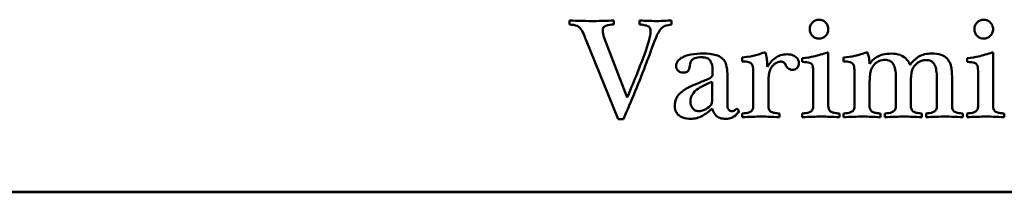
# Model space of a CAD drawing. Units: millimetres. Extents: x -3433 to 3253, y 42 to 2473.
# Drawn here: x 657 to 752, y 747 to 764 of the extents above; entities that cross this region are included whole.
import ezdxf

# ---------------------------------------------------------------- set-up
doc = ezdxf.new("R2010")
doc.units = ezdxf.units.MM
doc.header["$LTSCALE"] = 8
doc.layers.add('Visible (ISO)', color=7, linetype='Continuous', lineweight=50)

msp = doc.modelspace()

# ---------------------------------------------------------------- linework, layer by layer
at = {"layer": 'Visible (ISO)'}
for p, q in [((709.7313, 763.4862), (709.7313, 763.089)), ((714.027, 763.089), (714.027, 763.4862)), ((716.4828, 763.4862), (716.4828, 763.089)), ((719.5952, 763.089), (719.5952, 763.4862)), ((711.3118, 761.6544), (714.4322, 753.9627)), ((715.3076, 756.0376), (713.0949, 761.8165)), ((728.6405, 760.4062), (728.5432, 760.4062)), ((734.7112, 760.3981), (734.6301, 760.3981)), ((734.7112, 755.2433), (734.7112, 760.3981)), ((738.4963, 760.3981), (738.3909, 760.3981)), ((750.6053, 760.3981), (750.5242, 760.3981)), ((750.6053, 755.2433), (750.6053, 760.3981)), ((726.4116, 759.9199), (726.4116, 759.539)), ((732.1986, 759.8308), (732.1986, 759.4822)), ((736.1782, 759.9199), (736.1782, 759.539)), ((748.0927, 759.8308), (748.0927, 759.4822)), ((724.9689, 755.4378), (724.9689, 758.1125)), ((727.4733, 758.38), (727.4733, 755.2514)), ((733.2604, 758.2827), (733.2604, 755.2433)), ((737.24, 758.38), (737.24, 755.2514)), ((749.1544, 758.2827), (749.1544, 755.2433)), ((723.5018, 757.5776), (723.5018, 756.0619)), ((728.9241, 755.2514), (728.9241, 757.3344)), ((738.6908, 755.2514), (738.6908, 757.383)), ((741.2277, 757.7559), (741.2277, 755.2433)), ((742.6785, 755.2433), (742.6785, 757.5776)), ((745.183, 757.764), (745.183, 755.2514)), ((746.65, 755.2514), (746.65, 757.764)), ((726.1117, 754.757), (725.8685, 754.9758)), ((726.4116, 754.5138), (726.4116, 754.1491)), ((729.9859, 754.1491), (729.9859, 754.5138)), ((732.1986, 754.5138), (732.1986, 754.1491)), ((735.7729, 754.1491), (735.7729, 754.5138)), ((736.1782, 754.5138), (736.1782, 754.1491)), ((739.7444, 754.1491), (739.7444, 754.5138)), ((740.1578, 754.5138), (740.1578, 754.1491)), ((743.7402, 754.1491), (743.7402, 754.5138)), ((744.1374, 754.5138), (744.1374, 754.1491)), ((747.6955, 754.1491), (747.6955, 754.5138)), ((748.0927, 754.5138), (748.0927, 754.1491)), ((751.667, 754.1491), (751.667, 754.5138)), ((714.4322, 753.9627), (714.9348, 753.9627)), ((774.8674, 746.9026), (590.8594, 746.9026)), ((774.7134, 746.9552), (591.0134, 746.9552))]:
    msp.add_line(p, q, dxfattribs=at)
for points, knots in [([(711.8629, 763.4294), (711.5009, 763.4294), (711.1387, 763.4347), (710.4959, 763.4541), (710.1376, 763.4668), (709.7313, 763.4862)], [-0.27916312, -0.27916312, -0.27916312, -0.27916312, -0.12201818, -0.12201818, 0, 0, 0, 0]), ([(709.7313, 763.089), (710.0289, 763.0794), (710.2866, 763.0393), (710.5478, 762.9206), (710.6531, 762.8605), (710.9818, 762.5061), (711.1939, 761.9583), (711.3118, 761.6544)], [-0.26305825, -0.26305825, -0.26305825, -0.26305825, -0.14502228, -0.14502228, -0.09777604, -0.09777604, 0, 0, 0, 0]), ([(714.027, 763.4862), (713.6664, 763.47), (713.3057, 763.4565), (712.4051, 763.4294), (712.2063, 763.4294), (711.8629, 763.4294)], [-0.17182669, -0.17182669, -0.17182669, -0.17182669, -0.10299664, -0.10299664, 0, 0, 0, 0]), ([(712.9409, 762.5298), (712.9419, 762.5708), (712.9462, 762.612), (712.963, 762.6884), (712.9747, 762.7237), (713.0145, 762.8051), (713.0462, 762.8468), (713.1348, 762.9244), (713.1921, 762.9544), (713.4993, 763.061), (713.7663, 763.0845), (714.027, 763.089)], [-0.13703726, -0.13703726, -0.13703726, -0.13703726, -0.12471804, -0.12471804, -0.11357058, -0.11357058, -0.09755474, -0.09755474, -0.0782309, -0.0782309, 0, 0, 0, 0]), ([(718.0876, 763.4294), (717.8221, 763.4294), (717.5546, 763.4353), (717.0619, 763.4545), (716.7859, 763.4672), (716.4828, 763.4862)], [-0.19735875, -0.19735875, -0.19735875, -0.19735875, -0.09109631, -0.09109631, 0, 0, 0, 0]), ([(716.4828, 763.089), (716.6884, 763.0819), (716.9084, 763.0602), (717.1447, 762.9994), (717.2315, 762.9768), (717.3441, 762.9255), (717.3881, 762.8952), (717.4676, 762.812), (717.4984, 762.7603), (717.5545, 762.6161), (717.5671, 762.5182), (717.5689, 762.4244)], [-0.1961597, -0.1961597, -0.1961597, -0.1961597, -0.0833828, -0.0833828, -0.06260402, -0.06260402, -0.04633743, -0.04633743, -0.02814379, -0.02814379, 0, 0, 0, 0]), ([(719.5952, 763.4862), (719.3467, 763.4751), (719.0979, 763.4629), (718.757, 763.4448), (718.446, 763.4294), (718.0876, 763.4294)], [-0.39598052, -0.39598052, -0.39598052, -0.39598052, -0.1075168, -0.1075168, 0, 0, 0, 0]), ([(718.2092, 762.1164), (718.3988, 762.4955), (718.5427, 762.6584), (718.7173, 762.8291), (718.8202, 762.9031), (719.1171, 763.0342), (719.3527, 763.0708), (719.5952, 763.089)], [-0.16330586, -0.16330586, -0.16330586, -0.16330586, -0.12006346, -0.12006346, -0.07296296, -0.07296296, 0, 0, 0, 0]), ([(733.8115, 763.5591), (733.6935, 763.5566), (733.5782, 763.5359), (733.3623, 763.4474), (733.2686, 763.3837), (733.1006, 763.2183), (733.0362, 763.1251), (732.9384, 762.9016), (732.9146, 762.774), (732.9118, 762.6432)], [-0.13884273, -0.13884273, -0.13884273, -0.13884273, -0.10561299, -0.10561299, -0.07317898, -0.07317898, -0.03924655, -0.03924655, 0, 0, 0, 0]), ([(734.7112, 762.6432), (734.7086, 762.7662), (734.6874, 762.8866), (734.5961, 763.1108), (734.5306, 763.2077), (734.3675, 763.373), (734.2768, 763.4375), (734.0587, 763.5333), (733.9368, 763.5564), (733.8115, 763.5591)], [-0.14421005, -0.14421005, -0.14421005, -0.14421005, -0.10725925, -0.10725925, -0.071461, -0.071461, -0.03758802, -0.03758802, 0, 0, 0, 0]), ([(749.7056, 763.5591), (749.5876, 763.5566), (749.4723, 763.5359), (749.2564, 763.4474), (749.1627, 763.3837), (748.9946, 763.2183), (748.9303, 763.1251), (748.8325, 762.9016), (748.8087, 762.774), (748.8059, 762.6432)], [-0.13884273, -0.13884273, -0.13884273, -0.13884273, -0.10561299, -0.10561299, -0.07317898, -0.07317898, -0.03924655, -0.03924655, 0, 0, 0, 0]), ([(750.6053, 762.6432), (750.6027, 762.7662), (750.5815, 762.8866), (750.4902, 763.1108), (750.4247, 763.2077), (750.2615, 763.373), (750.1709, 763.4375), (749.9528, 763.5333), (749.8309, 763.5564), (749.7056, 763.5591)], [-0.14421005, -0.14421005, -0.14421005, -0.14421005, -0.10725925, -0.10725925, -0.071461, -0.071461, -0.03758802, -0.03758802, 0, 0, 0, 0]), ([(713.0949, 761.8165), (713.0506, 761.9329), (713.0144, 762.052), (712.9718, 762.2305), (712.9409, 762.3662), (712.9409, 762.5298)], [-0.15264953, -0.15264953, -0.15264953, -0.15264953, -0.04906588, -0.04906588, 0, 0, 0, 0]), ([(714.9348, 753.9627), (715.6558, 755.6198), (716.542, 757.714), (717.2882, 759.7338), (717.9313, 761.4824), (718.2092, 762.1164)], [-1.3787078, -1.3787078, -1.3787078, -1.3787078, -0.2076729, -0.2076729, 0, 0, 0, 0]), ([(717.5689, 762.4244), (717.5628, 761.9696), (717.3048, 761.1298), (716.448, 758.8041), (715.882, 757.4187), (715.3076, 756.0376)], [-0.7435719, -0.7435719, -0.7435719, -0.7435719, -0.44873983, -0.44873983, 0, 0, 0, 0]), ([(732.9118, 762.6432), (732.9144, 762.5226), (732.9348, 762.4043), (733.0236, 762.1834), (733.0878, 762.0876), (733.2399, 761.9333), (733.33, 761.8631), (733.5614, 761.7615), (733.6848, 761.7382), (733.8115, 761.7355)], [-0.16664566, -0.16664566, -0.16664566, -0.16664566, -0.120638, -0.120638, -0.07583176, -0.07583176, -0.03801314, -0.03801314, 0, 0, 0, 0]), ([(733.8115, 761.7355), (733.9305, 761.738), (734.0468, 761.7587), (734.2643, 761.8475), (734.3586, 761.9113), (734.5228, 762.0725), (734.5875, 762.164), (734.6851, 762.3872), (734.7085, 762.5137), (734.7112, 762.6432)], [-0.14341313, -0.14341313, -0.14341313, -0.14341313, -0.10777122, -0.10777122, -0.07307441, -0.07307441, -0.0388537, -0.0388537, 0, 0, 0, 0]), ([(748.8059, 762.6432), (748.8084, 762.5226), (748.8289, 762.4043), (748.9177, 762.1834), (748.9819, 762.0876), (749.134, 761.9333), (749.224, 761.8631), (749.4555, 761.7615), (749.5789, 761.7382), (749.7056, 761.7355)], [-0.16664566, -0.16664566, -0.16664566, -0.16664566, -0.120638, -0.120638, -0.07583176, -0.07583176, -0.03801314, -0.03801314, 0, 0, 0, 0]), ([(749.7056, 761.7355), (749.8246, 761.738), (749.9409, 761.7587), (750.1584, 761.8475), (750.2527, 761.9113), (750.4169, 762.0725), (750.4816, 762.164), (750.5792, 762.3872), (750.6026, 762.5137), (750.6053, 762.6432)], [-0.14341313, -0.14341313, -0.14341313, -0.14341313, -0.10777122, -0.10777122, -0.07307441, -0.07307441, -0.0388537, -0.0388537, 0, 0, 0, 0]), ([(722.6265, 760.3009), (722.2419, 760.2961), (721.8284, 760.2696), (721.0098, 760.1145), (720.7658, 759.9984), (720.4932, 759.8472), (720.3608, 759.7547), (720.1832, 759.5647), (720.1239, 759.4786), (720.0437, 759.287), (720.0248, 759.1879), (720.0248, 759.0851)], [-0.19650813, -0.19650813, -0.19650813, -0.19650813, -0.1559661, -0.1559661, -0.10887591, -0.10887591, -0.06231551, -0.06231551, -0.03084173, -0.03084173, 0, 0, 0, 0]), ([(724.9689, 758.1125), (724.9762, 758.4145), (724.9588, 758.726), (724.8413, 759.2942), (724.7733, 759.4313), (724.6764, 759.6179), (724.5747, 759.7409), (724.2634, 760.0012), (724.0702, 760.0864), (723.5248, 760.2587), (723.0695, 760.2974), (722.6265, 760.3009)], [-0.26728022, -0.26728022, -0.26728022, -0.26728022, -0.25345142, -0.25345142, -0.24073573, -0.24073573, -0.19758112, -0.19758112, -0.13290092, -0.13290092, 0, 0, 0, 0]), ([(728.5432, 760.4062), (728.236, 760.2903), (727.9161, 760.1912), (727.457, 760.0683), (727.0726, 759.9677), (726.4116, 759.9199)], [-0.64299647, -0.64299647, -0.64299647, -0.64299647, -0.19883396, -0.19883396, 0, 0, 0, 0]), ([(728.8269, 759.004), (728.8213, 759.2286), (728.8042, 759.4537), (728.7664, 759.7784), (728.7351, 760.0358), (728.6405, 760.4062)], [-0.36664415, -0.36664415, -0.36664415, -0.36664415, -0.1147084, -0.1147084, 0, 0, 0, 0]), ([(730.7559, 760.2198), (730.5356, 760.2198), (730.3186, 760.1899), (729.9041, 760.0554), (729.7209, 759.9573), (729.2529, 759.6083), (729.017, 759.3195), (728.8269, 759.004)], [-0.24111575, -0.24111575, -0.24111575, -0.24111575, -0.17506202, -0.17506202, -0.1104952, -0.1104952, 0, 0, 0, 0]), ([(731.8744, 759.4012), (731.8703, 759.4931), (731.8518, 759.5823), (731.7787, 759.7502), (731.7269, 759.8236), (731.5702, 759.9805), (731.4507, 760.0559), (731.1453, 760.1851), (730.9508, 760.2164), (730.7559, 760.2198)], [-0.15683164, -0.15683164, -0.15683164, -0.15683164, -0.12798891, -0.12798891, -0.09943379, -0.09943379, -0.05848516, -0.05848516, 0, 0, 0, 0]), ([(734.6301, 760.3981), (734.1968, 760.2505), (733.7362, 760.1122), (733.0509, 759.9605), (732.6311, 759.874), (732.1986, 759.8308)], [-0.37574324, -0.37574324, -0.37574324, -0.37574324, -0.13040589, -0.13040589, 0, 0, 0, 0]), ([(738.3909, 760.3981), (738.0282, 760.2648), (737.6581, 760.156), (736.9098, 759.9933), (736.5482, 759.942), (736.1782, 759.9199)], [-0.22443065, -0.22443065, -0.22443065, -0.22443065, -0.11118404, -0.11118404, 0, 0, 0, 0]), ([(738.6746, 759.2877), (738.6809, 759.4391), (738.6679, 759.608), (738.641, 759.8363), (738.615, 760.0419), (738.4963, 760.3981)], [-0.32765579, -0.32765579, -0.32765579, -0.32765579, -0.11265191, -0.11265191, 0, 0, 0, 0]), ([(740.8062, 760.2847), (740.531, 760.2847), (740.2311, 760.2647), (739.692, 760.1327), (739.4946, 760.0306), (739.043, 759.7574), (738.8151, 759.4751), (738.6746, 759.2877)], [-0.12218397, -0.12218397, -0.12218397, -0.12218397, -0.0963718, -0.0963718, -0.07026805, -0.07026805, 0, 0, 0, 0]), ([(742.5974, 759.2148), (742.5455, 759.3335), (742.4836, 759.4475), (742.3405, 759.655), (742.2615, 759.7479), (741.9646, 760.0258), (741.7622, 760.1134), (741.3862, 760.252), (741.0896, 760.2847), (740.8062, 760.2847)], [-0.15109451, -0.15109451, -0.15109451, -0.15109451, -0.13512794, -0.13512794, -0.1200363, -0.1200363, -0.08502662, -0.08502662, 0, 0, 0, 0]), ([(744.6723, 760.3009), (744.4481, 760.2984), (744.2214, 760.2756), (743.8112, 760.1744), (743.6266, 760.103), (743.3182, 759.9179), (742.9644, 759.7014), (742.5974, 759.2148)], [-0.66166708, -0.66166708, -0.66166708, -0.66166708, -0.40748951, -0.40748951, -0.18284211, -0.18284211, 0, 0, 0, 0]), ([(746.65, 757.764), (746.659, 758.1244), (746.6412, 758.4861), (746.5568, 759.0557), (746.5162, 759.2438), (746.3317, 759.6204), (746.2092, 759.7778), (745.9891, 759.9705), (745.8517, 760.0812), (745.3012, 760.2635), (744.9726, 760.2957), (744.6723, 760.3009)], [-0.90250493, -0.90250493, -0.90250493, -0.90250493, -0.56479939, -0.56479939, -0.36312343, -0.36312343, -0.17341411, -0.17341411, -0.09009889, -0.09009889, 0, 0, 0, 0]), ([(750.5242, 760.3981), (750.0908, 760.2505), (749.6303, 760.1122), (748.945, 759.9605), (748.5252, 759.874), (748.0927, 759.8308)], [-0.37574324, -0.37574324, -0.37574324, -0.37574324, -0.13040589, -0.13040589, 0, 0, 0, 0]), ([(720.0248, 759.0851), (720.0271, 759.0021), (720.0419, 758.9207), (720.104, 758.7718), (720.1475, 758.7085), (720.2456, 758.6116), (720.3174, 758.5511), (720.5153, 758.4692), (720.6134, 758.4529), (720.7137, 758.4529)], [-0.15657807, -0.15657807, -0.15657807, -0.15657807, -0.10904379, -0.10904379, -0.06424556, -0.06424556, -0.03008601, -0.03008601, 0, 0, 0, 0]), ([(720.7137, 758.4529), (720.7842, 758.4545), (720.8584, 758.4604), (720.9815, 758.485), (721.037, 758.5015), (721.1174, 758.5441), (721.1467, 758.5652), (721.1969, 758.6201), (721.2291, 758.6681), (721.3275, 758.8837), (721.3035, 759.0059), (721.4007, 759.4343), (721.4231, 759.4841), (721.4614, 759.5671), (721.5083, 759.628), (721.6242, 759.735), (721.6996, 759.7939), (722.0026, 759.9043), (722.2406, 759.9322), (722.513, 759.9361)], [-0.27355792, -0.27355792, -0.27355792, -0.27355792, -0.25896886, -0.25896886, -0.24761867, -0.24761867, -0.24021519, -0.24021519, -0.23228872, -0.23228872, -0.21026865, -0.21026865, -0.20005664, -0.20005664, -0.14171964, -0.14171964, -0.08174141, -0.08174141, 0, 0, 0, 0]), ([(722.513, 759.9361), (722.6236, 759.9347), (722.7371, 759.9247), (722.9355, 759.8798), (723.0243, 759.8487), (723.1768, 759.7605), (723.2397, 759.7078), (723.3063, 759.6237), (723.3738, 759.5363), (723.524, 759.1006), (723.5498, 758.7979), (723.5424, 758.4934)], [-0.90492479, -0.90492479, -0.90492479, -0.90492479, -0.61524591, -0.61524591, -0.37226642, -0.37226642, -0.15433499, -0.15433499, -0.09135952, -0.09135952, 0, 0, 0, 0]), ([(726.4116, 759.539), (726.6294, 759.5348), (726.8614, 759.5176), (727.0842, 759.4568), (727.1443, 759.4375), (727.2578, 759.3582), (727.3001, 759.3125), (727.3779, 759.1899), (727.4073, 759.1085), (727.4679, 758.8283), (727.4767, 758.5982), (727.4733, 758.38)], [-0.28839998, -0.28839998, -0.28839998, -0.28839998, -0.15999703, -0.15999703, -0.1277771, -0.1277771, -0.10062031, -0.10062031, -0.06546685, -0.06546685, 0, 0, 0, 0]), ([(728.9971, 758.3962), (729.0322, 758.5556), (729.0866, 758.7091), (729.2528, 759.0123), (729.3549, 759.131), (729.5432, 759.3092), (729.65, 759.3863), (729.8774, 759.4866), (729.9899, 759.5121), (730.1075, 759.5147)], [-0.1475417, -0.1475417, -0.1475417, -0.1475417, -0.11307661, -0.11307661, -0.07455136, -0.07455136, -0.03529039, -0.03529039, 0, 0, 0, 0]), ([(730.1075, 759.5147), (730.1537, 759.5147), (730.2012, 759.5116), (730.285, 759.4967), (730.3232, 759.4861), (730.3917, 759.4549), (730.4221, 759.4351), (730.521, 759.3362), (730.578, 759.2452), (730.6181, 759.1499)], [-0.067514093, -0.067514093, -0.067514093, -0.067514093, -0.053626004, -0.053626004, -0.041966268, -0.041966268, -0.031022485, -0.031022485, 0, 0, 0, 0]), ([(730.6181, 759.1499), (730.665, 759.0561), (730.7244, 758.968), (730.8773, 758.823), (730.9482, 758.7878), (731.0797, 758.7344), (731.1728, 758.7204), (731.2665, 758.7204)], [-0.056860333, -0.056860333, -0.056860333, -0.056860333, -0.042551285, -0.042551285, -0.028128954, -0.028128954, 0, 0, 0, 0]), ([(731.2665, 758.7204), (731.3141, 758.7204), (731.3611, 758.7259), (731.4533, 758.7489), (731.4972, 758.7661), (731.6134, 758.8285), (731.6656, 758.8763), (731.7395, 758.9479), (731.7789, 759.0088), (731.851, 759.1776), (731.8693, 759.2913), (731.8744, 759.4012)], [-0.07369858, -0.07369858, -0.07369858, -0.07369858, -0.068735886, -0.068735886, -0.063792542, -0.063792542, -0.054989062, -0.054989062, -0.032993452, -0.032993452, 0, 0, 0, 0]), ([(732.1986, 759.4822), (732.4893, 759.4776), (732.743, 759.4549), (732.9518, 759.3886), (733.0047, 759.3683), (733.0982, 759.2978), (733.1324, 759.259), (733.1953, 759.1512), (733.2161, 759.079), (733.2596, 758.773), (733.264, 758.5175), (733.2604, 758.2827)], [-0.31892555, -0.31892555, -0.31892555, -0.31892555, -0.17582353, -0.17582353, -0.1399591, -0.1399591, -0.11061409, -0.11061409, -0.07045535, -0.07045535, 0, 0, 0, 0]), ([(736.1782, 759.539), (736.3961, 759.5348), (736.628, 759.5176), (736.8509, 759.4568), (736.911, 759.4375), (737.0244, 759.3582), (737.0667, 759.3125), (737.1445, 759.1899), (737.174, 759.1085), (737.2345, 758.8283), (737.2433, 758.5982), (737.24, 758.38)], [-0.28839998, -0.28839998, -0.28839998, -0.28839998, -0.15999703, -0.15999703, -0.1277771, -0.1277771, -0.10062031, -0.10062031, -0.06546685, -0.06546685, 0, 0, 0, 0]), ([(738.7475, 758.3556), (738.775, 758.5359), (738.8258, 758.7104), (738.9836, 759.0306), (739.0848, 759.17), (739.3394, 759.42), (739.48, 759.5164), (739.8006, 759.6558), (739.9761, 759.6902), (740.1578, 759.693)], [-0.20355437, -0.20355437, -0.20355437, -0.20355437, -0.15315566, -0.15315566, -0.10487657, -0.10487657, -0.05451055, -0.05451055, 0, 0, 0, 0]), ([(740.1578, 759.693), (740.2476, 759.6915), (740.3385, 759.6831), (740.5033, 759.6479), (740.5785, 759.6234), (740.771, 759.5272), (740.8395, 759.4535), (740.9657, 759.3069), (741.0339, 759.1837), (741.222, 758.6776), (741.2336, 758.1491), (741.2277, 757.7559)], [-0.19418593, -0.19418593, -0.19418593, -0.19418593, -0.18410652, -0.18410652, -0.1752749, -0.1752749, -0.15995457, -0.15995457, -0.11799334, -0.11799334, 0, 0, 0, 0]), ([(742.6785, 757.5776), (742.6744, 757.8322), (742.6742, 758.3416), (742.8709, 758.8982), (742.9579, 759.0494), (743.0756, 759.1824)], [-0.17709046, -0.17709046, -0.17709046, -0.17709046, -0.05326578, -0.05326578, 0, 0, 0, 0]), ([(743.0756, 759.1824), (743.1596, 759.2728), (743.2534, 759.3518), (743.4815, 759.5002), (743.6017, 759.5522), (743.8354, 759.637), (743.9849, 759.6687), (744.1374, 759.6687)], [-0.098532608, -0.098532608, -0.098532608, -0.098532608, -0.074587838, -0.074587838, -0.045756187, -0.045756187, 0, 0, 0, 0]), ([(744.1374, 759.6687), (744.225, 759.6687), (744.3135, 759.6613), (744.4758, 759.6272), (744.5501, 759.6026), (744.7093, 759.5217), (744.7867, 759.4609), (744.9069, 759.3192), (744.9682, 759.2249), (745.1479, 758.7276), (745.1918, 758.2778), (745.183, 757.764)], [-0.4587746, -0.4587746, -0.4587746, -0.4587746, -0.38283312, -0.38283312, -0.31508366, -0.31508366, -0.22813826, -0.22813826, -0.15417576, -0.15417576, 0, 0, 0, 0]), ([(748.0927, 759.4822), (748.3834, 759.4776), (748.6371, 759.4549), (748.8459, 759.3886), (748.8988, 759.3683), (748.9923, 759.2978), (749.0264, 759.259), (749.0894, 759.1512), (749.1101, 759.079), (749.1537, 758.773), (749.1581, 758.5175), (749.1544, 758.2827)], [-0.31892555, -0.31892555, -0.31892555, -0.31892555, -0.17582353, -0.17582353, -0.1399591, -0.1399591, -0.11061409, -0.11061409, -0.07045535, -0.07045535, 0, 0, 0, 0]), ([(723.5424, 758.4934), (723.5462, 758.4241), (723.5458, 758.3513), (723.5296, 758.226), (723.516, 758.1681), (723.4697, 758.0697), (723.4431, 758.0371), (723.2838, 757.8935), (723.0522, 757.7993), (722.4455, 757.553), (722.0385, 757.3879), (721.7268, 757.2615)], [-0.28108744, -0.28108744, -0.28108744, -0.28108744, -0.24690267, -0.24690267, -0.21889731, -0.21889731, -0.19346046, -0.19346046, -0.10089683, -0.10089683, 0, 0, 0, 0]), ([(728.9241, 757.3344), (728.9241, 757.5223), (728.9295, 757.7101), (728.9454, 757.9854), (728.9583, 758.1868), (728.9971, 758.3962)], [-0.20051624, -0.20051624, -0.20051624, -0.20051624, -0.06387352, -0.06387352, 0, 0, 0, 0]), ([(738.6908, 757.383), (738.6908, 757.5498), (738.6969, 757.7191), (738.7154, 758.0251), (738.7291, 758.202), (738.7475, 758.3556)], [-0.10182542, -0.10182542, -0.10182542, -0.10182542, -0.04643377, -0.04643377, 0, 0, 0, 0]), ([(721.7268, 757.2615), (721.463, 757.154), (721.199, 757.0279), (720.6253, 756.6802), (720.441, 756.5075), (720.2093, 756.2738), (720.0956, 756.1109), (719.9289, 755.7217), (719.8896, 755.5057), (719.887, 755.2838)], [-0.19352363, -0.19352363, -0.19352363, -0.19352363, -0.16526714, -0.16526714, -0.12702748, -0.12702748, -0.06656226, -0.06656226, 0, 0, 0, 0]), ([(721.4107, 755.7215), (721.4135, 755.8274), (721.4281, 755.9317), (721.4841, 756.1344), (721.5243, 756.2298), (721.7145, 756.5611), (721.9062, 756.7145), (722.4098, 757.1022), (722.9473, 757.3643), (723.5018, 757.5776)], [-0.24094743, -0.24094743, -0.24094743, -0.24094743, -0.22733413, -0.22733413, -0.21392609, -0.21392609, -0.17824381, -0.17824381, 0, 0, 0, 0]), ([(719.887, 755.2838), (719.887, 755.1685), (719.8991, 755.0538), (719.953, 754.8359), (719.9924, 754.7352), (720.1289, 754.4936), (720.2248, 754.3965), (720.3893, 754.2422), (720.5268, 754.1651), (720.9102, 754.0236), (721.1764, 753.9921), (721.4269, 753.987)], [-0.16973006, -0.16973006, -0.16973006, -0.16973006, -0.15582041, -0.15582041, -0.14265552, -0.14265552, -0.12234987, -0.12234987, -0.07517077, -0.07517077, 0, 0, 0, 0]), ([(722.2293, 754.7327), (722.1657, 754.734), (722.1018, 754.7402), (721.9824, 754.7648), (721.9268, 754.782), (721.79, 754.8435), (721.7167, 754.8956), (721.5974, 755.0233), (721.5355, 755.1104), (721.4306, 755.3885), (721.4107, 755.5579), (721.4107, 755.7215)], [-0.19186974, -0.19186974, -0.19186974, -0.19186974, -0.16121341, -0.16121341, -0.13318008, -0.13318008, -0.08904478, -0.08904478, -0.04908905, -0.04908905, 0, 0, 0, 0]), ([(723.4451, 755.4216), (723.4257, 755.373), (723.3904, 755.3248), (723.2902, 755.2131), (723.2166, 755.1522), (722.9696, 754.9582), (722.7644, 754.8679), (722.5281, 754.7742), (722.3805, 754.7377), (722.2293, 754.7327)], [-0.087466954, -0.087466954, -0.087466954, -0.087466954, -0.083056438, -0.083056438, -0.076277971, -0.076277971, -0.045381898, -0.045381898, 0, 0, 0, 0]), ([(723.5018, 756.0619), (723.5018, 755.9443), (723.4975, 755.8267), (723.483, 755.6091), (723.4703, 755.5034), (723.4451, 755.4216)], [-0.055724558, -0.055724558, -0.055724558, -0.055724558, -0.025671493, -0.025671493, 0, 0, 0, 0]), ([(725.3903, 754.7327), (725.3627, 754.7327), (725.3351, 754.7354), (725.2823, 754.7472), (725.2576, 754.7559), (725.1917, 754.7887), (725.1557, 754.8182), (725.0952, 754.8877), (725.0561, 754.9417), (724.983, 755.1535), (724.9689, 755.2956), (724.9689, 755.4378)], [-0.14928994, -0.14928994, -0.14928994, -0.14928994, -0.12911608, -0.12911608, -0.10984437, -0.10984437, -0.07551795, -0.07551795, -0.04265542, -0.04265542, 0, 0, 0, 0]), ([(727.4733, 755.2514), (727.4747, 755.186), (727.4709, 755.1194), (727.4486, 754.9991), (727.432, 754.9444), (727.3796, 754.8373), (727.3431, 754.7879), (727.2673, 754.7198), (727.2079, 754.6732), (726.9107, 754.558), (726.6697, 754.5249), (726.4116, 754.5138)], [-0.35190847, -0.35190847, -0.35190847, -0.35190847, -0.27182072, -0.27182072, -0.20222534, -0.20222534, -0.12589084, -0.12589084, -0.07750117, -0.07750117, 0, 0, 0, 0]), ([(729.9859, 754.5138), (729.8346, 754.5182), (729.6726, 754.531), (729.4167, 754.5812), (729.303, 754.6134), (729.1563, 754.6907), (729.1079, 754.7235), (729.0197, 754.8226), (728.9878, 754.8809), (728.932, 755.0413), (728.9221, 755.1487), (728.9241, 755.2514)], [-0.16158096, -0.16158096, -0.16158096, -0.16158096, -0.10863013, -0.10863013, -0.07056571, -0.07056571, -0.05088841, -0.05088841, -0.0308114, -0.0308114, 0, 0, 0, 0]), ([(737.24, 755.2514), (737.2413, 755.186), (737.2375, 755.1194), (737.2152, 754.9991), (737.1986, 754.9444), (737.1462, 754.8373), (737.1098, 754.7879), (737.0339, 754.7198), (736.9745, 754.6732), (736.6773, 754.558), (736.4363, 754.5249), (736.1782, 754.5138)], [-0.35190847, -0.35190847, -0.35190847, -0.35190847, -0.27182072, -0.27182072, -0.20222534, -0.20222534, -0.12589084, -0.12589084, -0.07750117, -0.07750117, 0, 0, 0, 0]), ([(739.7444, 754.5138), (739.5963, 754.5182), (739.4385, 754.5308), (739.1848, 754.5804), (739.0704, 754.6129), (738.9226, 754.6909), (738.8744, 754.7237), (738.7863, 754.8226), (738.7544, 754.8809), (738.6986, 755.0413), (738.6888, 755.1487), (738.6908, 755.2514)], [-0.15985124, -0.15985124, -0.15985124, -0.15985124, -0.10853594, -0.10853594, -0.07049529, -0.07049529, -0.05088841, -0.05088841, -0.0308114, -0.0308114, 0, 0, 0, 0]), ([(745.183, 755.2514), (745.1843, 755.1838), (745.1804, 755.1149), (745.1572, 754.9911), (745.1399, 754.9349), (745.0863, 754.8277), (745.05, 754.7794), (744.9735, 754.7118), (744.914, 754.6663), (744.6227, 754.5562), (744.3882, 754.5246), (744.1374, 754.5138)], [-0.34350979, -0.34350979, -0.34350979, -0.34350979, -0.26398457, -0.26398457, -0.19533587, -0.19533587, -0.1230511, -0.1230511, -0.07532059, -0.07532059, 0, 0, 0, 0]), ([(747.6955, 754.5138), (747.5408, 754.5182), (747.3728, 754.5313), (747.1217, 754.5822), (747.0158, 754.6126), (746.873, 754.6884), (746.8278, 754.7215), (746.7442, 754.8168), (746.7129, 754.8752), (746.6575, 755.0372), (746.6479, 755.147), (746.65, 755.2514)], [-0.14601482, -0.14601482, -0.14601482, -0.14601482, -0.09955224, -0.09955224, -0.06928249, -0.06928249, -0.05128772, -0.05128772, -0.03131177, -0.03131177, 0, 0, 0, 0]), ([(721.4269, 753.987), (721.6286, 753.9922), (721.8278, 754.0189), (722.2116, 754.1217), (722.3913, 754.1949), (722.8994, 754.4813), (723.2171, 754.7126), (723.5018, 754.9758)], [-0.23550541, -0.23550541, -0.23550541, -0.23550541, -0.17499247, -0.17499247, -0.11631932, -0.11631932, 0, 0, 0, 0]), ([(723.5018, 754.9758), (723.5556, 754.8049), (723.6302, 754.6415), (723.8208, 754.3664), (723.9025, 754.2898), (724.0189, 754.181), (724.1249, 754.1214), (724.4198, 754.0129), (724.6229, 753.9896), (724.8149, 753.987)], [-0.11814539, -0.11814539, -0.11814539, -0.11814539, -0.10526671, -0.10526671, -0.09409276, -0.09409276, -0.05758099, -0.05758099, 0, 0, 0, 0]), ([(724.8149, 753.987), (724.9582, 753.9896), (725.1013, 754.0078), (725.413, 754.0991), (725.5275, 754.1708), (725.8021, 754.3581), (725.9728, 754.5437), (726.1117, 754.757)], [-0.11815092, -0.11815092, -0.11815092, -0.11815092, -0.0996977, -0.0996977, -0.07633836, -0.07633836, 0, 0, 0, 0]), ([(725.8685, 754.9758), (725.8275, 754.9316), (725.783, 754.8897), (725.6617, 754.7964), (725.6104, 754.7748), (725.5309, 754.7428), (725.4606, 754.7327), (725.3903, 754.7327)], [-0.028709729, -0.028709729, -0.028709729, -0.028709729, -0.02570291, -0.02570291, -0.021086034, -0.021086034, 0, 0, 0, 0]), ([(733.2604, 755.2433), (733.2617, 755.18), (733.258, 755.1156), (733.2364, 754.9989), (733.2203, 754.9456), (733.1687, 754.8392), (733.132, 754.7895), (733.0543, 754.7196), (732.9944, 754.673), (732.6977, 754.558), (732.4567, 754.5249), (732.1986, 754.5138)], [-0.33594477, -0.33594477, -0.33594477, -0.33594477, -0.26259026, -0.26259026, -0.19846826, -0.19846826, -0.12564842, -0.12564842, -0.07750117, -0.07750117, 0, 0, 0, 0]), ([(735.7729, 754.5138), (735.6226, 754.5182), (735.4617, 754.5308), (735.2062, 754.5806), (735.0919, 754.6127), (734.9437, 754.6903), (734.895, 754.7234), (734.8065, 754.822), (734.7745, 754.8797), (734.719, 755.0377), (734.7092, 755.1426), (734.7112, 755.2433)], [-0.15965102, -0.15965102, -0.15965102, -0.15965102, -0.10768544, -0.10768544, -0.06991187, -0.06991187, -0.05018172, -0.05018172, -0.03021072, -0.03021072, 0, 0, 0, 0]), ([(741.2277, 755.2433), (741.229, 755.181), (741.2253, 755.1177), (741.2042, 755.0027), (741.1884, 754.9502), (741.1374, 754.8439), (741.1007, 754.7937), (741.0232, 754.7235), (740.9634, 754.6764), (740.6639, 754.5589), (740.4196, 754.525), (740.1578, 754.5138)], [-0.33875074, -0.33875074, -0.33875074, -0.33875074, -0.26553899, -0.26553899, -0.20134721, -0.20134721, -0.1270103, -0.1270103, -0.07860615, -0.07860615, 0, 0, 0, 0]), ([(743.7402, 754.5138), (743.5899, 754.5182), (743.429, 754.5308), (743.1735, 754.5806), (743.0592, 754.6127), (742.911, 754.6903), (742.8623, 754.7234), (742.7738, 754.822), (742.7418, 754.8797), (742.6863, 755.0377), (742.6765, 755.1426), (742.6785, 755.2433)], [-0.15965102, -0.15965102, -0.15965102, -0.15965102, -0.10768544, -0.10768544, -0.06991187, -0.06991187, -0.05018172, -0.05018172, -0.03021072, -0.03021072, 0, 0, 0, 0]), ([(749.1544, 755.2433), (749.1558, 755.18), (749.152, 755.1156), (749.1305, 754.9989), (749.1144, 754.9456), (749.0627, 754.8392), (749.0261, 754.7895), (748.9484, 754.7196), (748.8884, 754.673), (748.5918, 754.558), (748.3508, 754.5249), (748.0927, 754.5138)], [-0.33594477, -0.33594477, -0.33594477, -0.33594477, -0.26259026, -0.26259026, -0.19846826, -0.19846826, -0.12564842, -0.12564842, -0.07750117, -0.07750117, 0, 0, 0, 0]), ([(751.667, 754.5138), (751.5166, 754.5182), (751.3558, 754.5308), (751.1003, 754.5806), (750.9859, 754.6127), (750.8378, 754.6903), (750.7891, 754.7234), (750.7006, 754.822), (750.6686, 754.8797), (750.6131, 755.0377), (750.6032, 755.1426), (750.6053, 755.2433)], [-0.15965102, -0.15965102, -0.15965102, -0.15965102, -0.10768544, -0.10768544, -0.06991187, -0.06991187, -0.05018172, -0.05018172, -0.03021072, -0.03021072, 0, 0, 0, 0]), ([(726.4116, 754.1491), (726.7275, 754.1652), (727.0437, 754.1787), (727.7334, 754.2025), (727.9355, 754.2058), (728.2595, 754.2058)], [-0.17948249, -0.17948249, -0.17948249, -0.17948249, -0.09720811, -0.09720811, 0, 0, 0, 0]), ([(728.2595, 754.2058), (728.5388, 754.2058), (728.8193, 754.2001), (729.3312, 754.1809), (729.6292, 754.1682), (729.9859, 754.1491)], [-0.23567255, -0.23567255, -0.23567255, -0.23567255, -0.10716465, -0.10716465, 0, 0, 0, 0]), ([(732.1986, 754.1491), (732.5146, 754.1652), (732.8307, 754.1787), (733.5205, 754.2025), (733.7225, 754.2058), (734.0466, 754.2058)], [-0.17948249, -0.17948249, -0.17948249, -0.17948249, -0.09720811, -0.09720811, 0, 0, 0, 0]), ([(734.0466, 754.2058), (734.3259, 754.2058), (734.6063, 754.2001), (735.1182, 754.1809), (735.4162, 754.1682), (735.7729, 754.1491)], [-0.23567255, -0.23567255, -0.23567255, -0.23567255, -0.10716465, -0.10716465, 0, 0, 0, 0]), ([(736.1782, 754.1491), (736.4928, 754.1654), (736.8076, 754.1789), (737.5344, 754.2037), (737.7331, 754.2058), (738.0262, 754.2058)], [-0.15509196, -0.15509196, -0.15509196, -0.15509196, -0.08790895, -0.08790895, 0, 0, 0, 0]), ([(738.0262, 754.2058), (738.3079, 754.2058), (738.5916, 754.2), (739.1137, 754.1808), (739.4097, 754.168), (739.7444, 754.1491)], [-0.21829326, -0.21829326, -0.21829326, -0.21829326, -0.1005787, -0.1005787, 0, 0, 0, 0]), ([(740.1578, 754.1491), (740.4751, 754.1652), (740.7926, 754.1788), (741.5294, 754.204), (741.721, 754.2058), (742.0139, 754.2058)], [-0.15441546, -0.15441546, -0.15441546, -0.15441546, -0.08786893, -0.08786893, 0, 0, 0, 0]), ([(742.0139, 754.2058), (742.2956, 754.2058), (742.5793, 754.2), (743.1013, 754.1808), (743.3991, 754.1681), (743.7402, 754.1491)], [-0.2225764, -0.2225764, -0.2225764, -0.2225764, -0.10251337, -0.10251337, 0, 0, 0, 0]), ([(744.1374, 754.1491), (744.4438, 754.1655), (744.7506, 754.179), (745.4724, 754.2041), (745.6692, 754.2058), (745.961, 754.2058)], [-0.15224485, -0.15224485, -0.15224485, -0.15224485, -0.08754922, -0.08754922, 0, 0, 0, 0]), ([(745.961, 754.2058), (746.2428, 754.2058), (746.5265, 754.2), (747.048, 754.1808), (747.3477, 754.1681), (747.6955, 754.1491)], [-0.22709734, -0.22709734, -0.22709734, -0.22709734, -0.10450546, -0.10450546, 0, 0, 0, 0]), ([(748.0927, 754.1491), (748.4086, 754.1652), (748.7248, 754.1787), (749.4145, 754.2025), (749.6166, 754.2058), (749.9406, 754.2058)], [-0.17948249, -0.17948249, -0.17948249, -0.17948249, -0.09720811, -0.09720811, 0, 0, 0, 0]), ([(749.9406, 754.2058), (750.22, 754.2058), (750.5004, 754.2001), (751.0123, 754.1809), (751.3103, 754.1682), (751.667, 754.1491)], [-0.23567255, -0.23567255, -0.23567255, -0.23567255, -0.10716465, -0.10716465, 0, 0, 0, 0])]:
    msp.add_open_spline(points, degree=3, knots=knots, dxfattribs=at)

doc.saveas('drawing.dxf')
